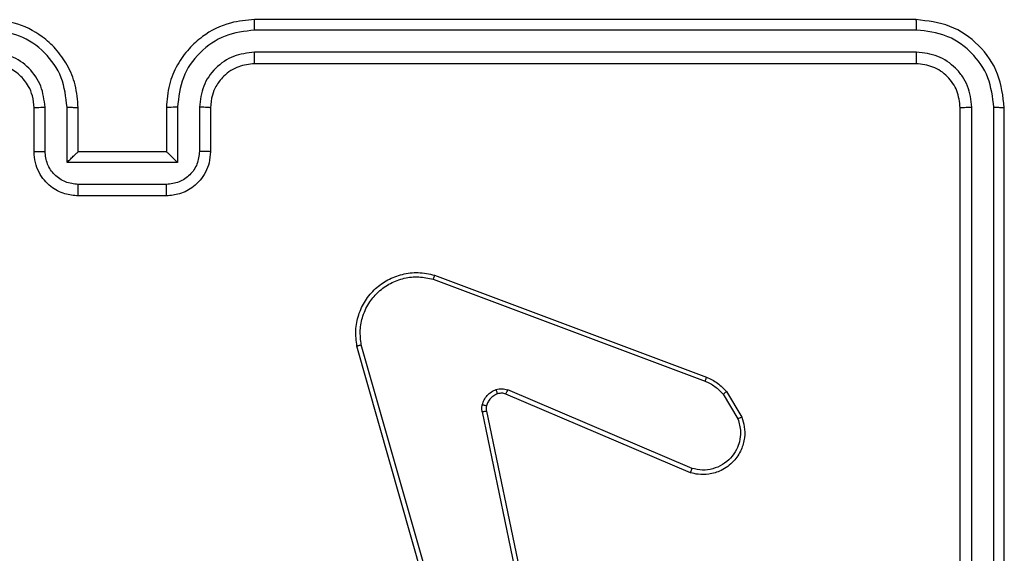
# Model space of a CAD drawing. Units: millimetres. Extents: x -4837 to 388842, y -3372 to 7152.
# Drawn here: x 2389 to 2433, y 2899 to 2923 of the extents above; entities that cross this region are included whole.
import ezdxf

# ---------------------------------------------------------------- set-up
doc = ezdxf.new("R2010")
doc.units = ezdxf.units.MM
doc.layers.add('Toestel 2D', color=7, linetype='Continuous', lineweight=20)

# ---------------------------------------------------------------- blocks, each defined once
blk = doc.blocks.new('wd1463')
at = {"color": 7, "linetype": 'Continuous', "lineweight": 25}
for p, q in [((-944.9511, -247.7695), (-944.9511, -250.7695)), ((-944.9037, -247.7699), (-944.9037, -250.7718)), ((-944.8036, -247.7699), (-944.8037, -250.7718)), ((-944.7511, -247.7695), (-944.7511, -250.7695)), ((-942.4677, -248.1723), (-942.035, -249.6933)), ((-942.4481, -248.1666), (-942.0153, -249.6879)), ((-942.6025, -249.3927), (-942.8534, -248.1861)), ((-942.5833, -249.3892), (-942.8343, -248.1823)), ((-943.5351, -249.1323), (-942.6991, -249.4886)), ((-943.5275, -249.113), (-942.6908, -249.4696)), ((-943.6911, -249.4808), (-943.7607, -249.3645)), ((-943.6762, -249.4689), (-943.7429, -249.3574)), ((-942.367, -250.0095), (-943.6004, -249.5467)), ((-942.361, -249.9913), (-943.5941, -249.5286)), ((-941.1511, -250.3695), (-940.7511, -250.3695)), ((-941.1513, -250.4215), (-940.751, -250.4215)), ((-941.2013, -250.5216), (-940.701, -250.5216)), ((-941.2013, -250.7718), (-941.2013, -250.5216)), ((-940.701, -250.5216), (-940.701, -250.7718)), ((-941.3511, -250.7695), (-941.3511, -250.5695)), ((-941.3013, -250.7718), (-941.3013, -250.5717)), ((-941.1511, -250.5695), (-941.1512, -250.5695)), ((-941.1511, -250.7695), (-941.1511, -250.5695)), ((-941.1511, -250.5695), (-940.7511, -250.5695)), ((-940.7511, -250.5695), (-940.7511, -250.7695)), ((-940.7511, -250.5695), (-940.7511, -250.5695)), ((-940.6009, -250.5717), (-940.6009, -250.7718)), ((-940.5511, -250.5695), (-940.5511, -250.7695)), ((-944.5511, -250.9695), (-941.5511, -250.9695)), ((-944.5535, -251.022), (-941.5515, -251.022)), ((-944.5535, -251.1221), (-941.5515, -251.122)), ((-944.5511, -251.1695), (-941.5511, -251.1695))]:
    blk.add_line(p, q, dxfattribs=at)
for points, knots in [([(-943.7607, -249.3645), (-943.7652, -249.3504), (-943.7748, -249.3203), (-943.7748, -249.2691), (-943.7598, -249.2141), (-943.7245, -249.1606), (-943.672, -249.1217), (-943.6147, -249.1045), (-943.5665, -249.1032), (-943.5393, -249.1101), (-943.5275, -249.113)], [0, 0, 0, 0, 0.103761, 0.221727, 0.353875, 0.500176, 0.664938, 0.803242, 0.914962, 1, 1, 1, 1]), ([(-943.7429, -249.3574), (-943.7484, -249.3379), (-943.7579, -249.3037), (-943.7519, -249.2556), (-943.7368, -249.2148), (-943.7113, -249.178), (-943.6741, -249.1475), (-943.6298, -249.1289), (-943.5818, -249.1222), (-943.5507, -249.129), (-943.5351, -249.1323)], [0, 0, 0, 0, 0.158649, 0.276907, 0.374887, 0.500004, 0.624987, 0.750024, 0.874994, 1, 1, 1, 1]), ([(-943.5275, -249.113), (-943.5277, -249.1132), (-943.5279, -249.1136), (-943.5291, -249.1166), (-943.5305, -249.1202), (-943.5319, -249.1237), (-943.5334, -249.1279), (-943.5345, -249.1308), (-943.5351, -249.1323)], [0, 0, 0, 0, 0.205651, 0.440353, 0.568937, 0.705149, 0.848945, 1, 1, 1, 1]), ([(-943.7607, -249.3645), (-943.7604, -249.3644), (-943.7598, -249.3642), (-943.7558, -249.3626), (-943.7499, -249.3603), (-943.7453, -249.3584), (-943.7429, -249.3574)], [0, 0, 0, 0, 0.2501363, 0.4999976, 0.7498607, 1, 1, 1, 1]), ([(-942.5838, -249.4211), (-942.5863, -249.4288), (-942.5912, -249.4443), (-942.6059, -249.464), (-942.6242, -249.4807), (-942.6391, -249.4871), (-942.6466, -249.4904)], [0, 0, 0, 0, 0.246382, 0.499998, 0.751706, 1, 1, 1, 1]), ([(-942.6029, -249.4158), (-942.6021, -249.412), (-942.6007, -249.4043), (-942.6019, -249.3966), (-942.6025, -249.3927)], [0, 0, 0, 0, 0.5000312, 1, 1, 1, 1]), ([(-942.6029, -249.4158), (-942.6026, -249.416), (-942.602, -249.4163), (-942.5977, -249.4176), (-942.5914, -249.4193), (-942.5863, -249.4205), (-942.5838, -249.4211)], [0, 0, 0, 0, 0.249934, 0.499873, 0.74956, 1, 1, 1, 1]), ([(-942.5833, -249.3892), (-942.5861, -249.3898), (-942.5918, -249.3909), (-942.598, -249.3921), (-942.6017, -249.3927), (-942.6022, -249.3927), (-942.6025, -249.3927)], [0, 0, 0, 0, 0.280123, 0.559274, 0.779702, 1, 1, 1, 1]), ([(-942.5833, -249.3892), (-942.5825, -249.3945), (-942.5809, -249.4052), (-942.5828, -249.4158), (-942.5838, -249.4211)], [0, 0, 0, 0, 0.499164, 1, 1, 1, 1]), ([(-943.6911, -249.4808), (-943.6908, -249.4806), (-943.6902, -249.4801), (-943.6863, -249.477), (-943.6814, -249.4731), (-943.6779, -249.4703), (-943.6762, -249.4689)], [0, 0, 0, 0, 0.279596, 0.559006, 0.779302, 1, 1, 1, 1]), ([(-943.6004, -249.5467), (-943.618, -249.5387), (-943.6526, -249.5228), (-943.6784, -249.4947), (-943.6911, -249.4808)], [0, 0, 0, 0, 0.505569, 1, 1, 1, 1]), ([(-943.5941, -249.5286), (-943.6098, -249.5214), (-943.6411, -249.507), (-943.6645, -249.4816), (-943.6762, -249.4689)], [0, 0, 0, 0, 0.500003, 1, 1, 1, 1]), ([(-942.6908, -249.4696), (-942.691, -249.47), (-942.6913, -249.4707), (-942.6936, -249.4758), (-942.6963, -249.4821), (-942.6981, -249.4864), (-942.6991, -249.4886)], [0, 0, 0, 0, 0.279828, 0.559033, 0.779469, 1, 1, 1, 1]), ([(-942.6466, -249.4904), (-942.6554, -249.4925), (-942.673, -249.4968), (-942.6904, -249.4913), (-942.6991, -249.4886)], [0, 0, 0, 0, 0.500009, 1, 1, 1, 1]), ([(-942.6908, -249.4696), (-942.6848, -249.4716), (-942.6722, -249.4756), (-942.6594, -249.4725), (-942.6527, -249.4709)], [0, 0, 0, 0, 0.477886, 1, 1, 1, 1]), ([(-942.6527, -249.4709), (-942.6527, -249.4713), (-942.6526, -249.4721), (-942.651, -249.4773), (-942.6488, -249.4837), (-942.6473, -249.4882), (-942.6466, -249.4904)], [0, 0, 0, 0, 0.279828, 0.559054, 0.779481, 1, 1, 1, 1]), ([(-943.6004, -249.5467), (-943.6003, -249.5463), (-943.6002, -249.5456), (-943.5985, -249.5408), (-943.5964, -249.5349), (-943.5948, -249.5307), (-943.5941, -249.5286)], [0, 0, 0, 0, 0.279593, 0.558997, 0.779295, 1, 1, 1, 1]), ([(-942.0153, -249.6879), (-942.0122, -249.7117), (-942.0062, -249.7592), (-942.0205, -249.8303), (-942.0511, -249.8955), (-942.0971, -249.9499), (-942.1548, -249.9909), (-942.2211, -250.0162), (-942.2943, -250.0253), (-942.3425, -250.0148), (-942.367, -250.0095)], [0, 0, 0, 0, 0.1249658, 0.2499422, 0.3749302, 0.499931, 0.619428, 0.7426011, 0.8694566, 1, 1, 1, 1]), ([(-942.0153, -249.6879), (-942.0155, -249.688), (-942.0159, -249.6883), (-942.0191, -249.6892), (-942.0228, -249.6902), (-942.0264, -249.6912), (-942.0305, -249.6922), (-942.0335, -249.6929), (-942.035, -249.6933)], [0, 0, 0, 0, 0.211842, 0.448614, 0.576707, 0.711391, 0.852587, 1, 1, 1, 1]), ([(-942.035, -249.6933), (-942.0323, -249.7153), (-942.0269, -249.7593), (-942.0405, -249.8272), (-942.0698, -249.8873), (-942.1135, -249.9377), (-942.1665, -249.975), (-942.2291, -249.998), (-942.296, -250.0054), (-942.3393, -249.996), (-942.361, -249.9913)], [0, 0, 0, 0, 0.125037, 0.249983, 0.386888, 0.499975, 0.62498, 0.749992, 0.874993, 1, 1, 1, 1]), ([(-942.367, -250.0095), (-942.367, -250.0093), (-942.3668, -250.0089), (-942.366, -250.0062), (-942.3649, -250.0029), (-942.3638, -249.9995), (-942.3624, -249.9956), (-942.3615, -249.9928), (-942.361, -249.9913)], [0, 0, 0, 0, 0.202403, 0.436159, 0.565031, 0.70191, 0.847037, 1, 1, 1, 1]), ([(-941.3511, -250.5695), (-941.3499, -250.5529), (-941.3476, -250.5206), (-941.3301, -250.4767), (-941.3056, -250.4401), (-941.2678, -250.4038), (-941.2155, -250.3752), (-941.1713, -250.3713), (-941.1511, -250.3695)], [0, 0, 0, 0, 0.1587405, 0.3079075, 0.4474933, 0.5774912, 0.8077524, 1, 1, 1, 1]), ([(-941.1511, -250.3695), (-941.1511, -250.3697), (-941.1511, -250.3701), (-941.1512, -250.3733), (-941.1512, -250.3781), (-941.1512, -250.3846), (-941.1512, -250.3926), (-941.1512, -250.4017), (-941.1513, -250.4115), (-941.1513, -250.4182), (-941.1513, -250.4215)], [0, 0, 0, 0, 0.125043, 0.250193, 0.375254, 0.5, 0.624746, 0.749807, 0.874957, 1, 1, 1, 1]), ([(-940.7511, -250.3695), (-940.7511, -250.3697), (-940.7511, -250.3701), (-940.7511, -250.3733), (-940.751, -250.3781), (-940.751, -250.3846), (-940.751, -250.3926), (-940.751, -250.4017), (-940.751, -250.4115), (-940.751, -250.4182), (-940.751, -250.4215)], [0, 0, 0, 0, 0.125043, 0.250192, 0.375253, 0.5, 0.624747, 0.749808, 0.874957, 1, 1, 1, 1]), ([(-940.7511, -250.3695), (-940.7309, -250.3713), (-940.6865, -250.3752), (-940.6341, -250.404), (-940.5964, -250.4403), (-940.572, -250.4769), (-940.5546, -250.5208), (-940.5523, -250.5529), (-940.5511, -250.5695)], [0, 0, 0, 0, 0.193155, 0.423718, 0.553641, 0.693, 0.841789, 1, 1, 1, 1]), ([(-941.3013, -250.5717), (-941.2991, -250.552), (-941.2945, -250.5127), (-941.2599, -250.463), (-941.2101, -250.4287), (-941.1709, -250.4239), (-941.1513, -250.4215)], [0, 0, 0, 0, 0.250459, 0.500155, 0.750098, 1, 1, 1, 1]), ([(-940.751, -250.4215), (-940.7314, -250.4239), (-940.6921, -250.4287), (-940.6424, -250.463), (-940.6077, -250.5127), (-940.6032, -250.552), (-940.6009, -250.5717)], [0, 0, 0, 0, 0.2499026, 0.4998486, 0.7495436, 1, 1, 1, 1]), ([(-941.2013, -250.5216), (-941.1958, -250.5271), (-941.1847, -250.5381), (-941.1712, -250.5512), (-941.1618, -250.5602), (-941.1561, -250.5655), (-941.1523, -250.5688), (-941.1515, -250.5693), (-941.1512, -250.5695)], [0, 0, 0, 0, 0.25147, 0.502487, 0.646497, 0.775724, 0.892512, 1, 1, 1, 1]), ([(-940.701, -250.5216), (-940.7065, -250.5271), (-940.7175, -250.5381), (-940.731, -250.5512), (-940.7405, -250.5602), (-940.7462, -250.5655), (-940.7499, -250.5688), (-940.7507, -250.5693), (-940.7511, -250.5695)], [0, 0, 0, 0, 0.2514755, 0.5024906, 0.6464716, 0.7756705, 0.8924819, 1, 1, 1, 1]), ([(-941.3511, -250.5695), (-941.3502, -250.5698), (-941.3482, -250.5704), (-941.335, -250.5711), (-941.3186, -250.5716), (-941.3071, -250.5716), (-941.3013, -250.5717)], [0, 0, 0, 0, 0.279846, 0.55908, 0.779488, 1, 1, 1, 1]), ([(-940.5511, -250.5695), (-940.5521, -250.5698), (-940.554, -250.5704), (-940.5672, -250.5711), (-940.5837, -250.5716), (-940.5952, -250.5716), (-940.6009, -250.5717)], [0, 0, 0, 0, 0.279845, 0.559079, 0.779488, 1, 1, 1, 1]), ([(-944.9037, -250.7718), (-944.9108, -250.7718), (-944.9248, -250.7717), (-944.9403, -250.771), (-944.9494, -250.7703), (-944.9505, -250.7697), (-944.9511, -250.7695)], [0, 0, 0, 0, 0.2798378, 0.5591463, 0.779529, 1, 1, 1, 1]), ([(-944.9511, -250.7695), (-944.9451, -250.8219), (-944.9331, -250.9266), (-944.8406, -251.0589), (-944.7084, -251.1514), (-944.6035, -251.1635), (-944.5511, -251.1695)], [0, 0, 0, 0, 0.249959, 0.499872, 0.749849, 1, 1, 1, 1]), ([(-944.9037, -250.7718), (-944.8982, -250.8175), (-944.8871, -250.9089), (-944.8199, -251.0065), (-944.7496, -251.0647), (-944.6684, -251.1091), (-944.5994, -251.1169), (-944.5535, -251.1221)], [0, 0, 0, 0, 0.249619, 0.49922, 0.623817, 0.749845, 1, 1, 1, 1]), ([(-944.7511, -250.7695), (-944.7522, -250.7698), (-944.7542, -250.7706), (-944.7683, -250.7713), (-944.7857, -250.7718), (-944.7977, -250.7718), (-944.8037, -250.7718)], [0, 0, 0, 0, 0.279843, 0.559004, 0.779447, 1, 1, 1, 1]), ([(-944.8037, -250.7718), (-944.8, -250.8046), (-944.7944, -250.8539), (-944.7627, -250.9119), (-944.7211, -250.9621), (-944.6514, -251.0102), (-944.5861, -251.0181), (-944.5535, -251.022)], [0, 0, 0, 0, 0.250153, 0.37617, 0.500781, 0.750382, 1, 1, 1, 1]), ([(-944.7511, -250.7695), (-944.7481, -250.7957), (-944.7421, -250.848), (-944.6959, -250.9142), (-944.6297, -250.9605), (-944.5773, -250.9665), (-944.5511, -250.9695)], [0, 0, 0, 0, 0.250015, 0.499871, 0.749791, 1, 1, 1, 1]), ([(-941.5515, -251.122), (-941.5057, -251.1164), (-941.4141, -251.1053), (-941.298, -251.0252), (-941.2173, -250.9094), (-941.2066, -250.8177), (-941.2013, -250.7718)], [0, 0, 0, 0, 0.2499045, 0.4998523, 0.7495441, 1, 1, 1, 1]), ([(-941.5515, -251.022), (-941.5188, -251.018), (-941.4534, -251.01), (-941.3705, -250.9528), (-941.3128, -250.87), (-941.3052, -250.8046), (-941.3013, -250.7718)], [0, 0, 0, 0, 0.2499004, 0.4998489, 0.7495459, 1, 1, 1, 1]), ([(-941.5511, -251.1695), (-941.5142, -251.1665), (-941.4301, -251.1596), (-941.3278, -251.1075), (-941.2499, -251.0374), (-941.1974, -250.9636), (-941.159, -250.8724), (-941.1538, -250.8046), (-941.1511, -250.7695)], [0, 0, 0, 0, 0.17649, 0.401511, 0.532815, 0.676339, 0.832072, 1, 1, 1, 1]), ([(-941.5511, -250.9695), (-941.5265, -250.9669), (-941.4887, -250.963), (-941.4425, -250.9389), (-941.4129, -250.9156), (-941.391, -250.8905), (-941.3729, -250.8623), (-941.3555, -250.8228), (-941.3527, -250.789), (-941.3511, -250.7695)], [0, 0, 0, 0, 0.2335315, 0.3599337, 0.4924386, 0.5921483, 0.6777228, 0.8137444, 1, 1, 1, 1]), ([(-941.3511, -250.7695), (-941.3503, -250.7698), (-941.3488, -250.7704), (-941.3374, -250.7711), (-941.3209, -250.7717), (-941.3079, -250.7718), (-941.3013, -250.7718)], [0, 0, 0, 0, 0.250169, 0.5, 0.749831, 1, 1, 1, 1]), ([(-941.2013, -250.7718), (-941.1947, -250.7718), (-941.1816, -250.7717), (-941.165, -250.7712), (-941.1535, -250.7704), (-941.1519, -250.7698), (-941.1511, -250.7695)], [0, 0, 0, 0, 0.2501729, 0.5, 0.7498271, 1, 1, 1, 1]), ([(-940.701, -250.7718), (-940.7075, -250.7718), (-940.7206, -250.7717), (-940.7373, -250.7712), (-940.7488, -250.7704), (-940.7503, -250.7698), (-940.7511, -250.7695)], [0, 0, 0, 0, 0.250171, 0.5, 0.749829, 1, 1, 1, 1]), ([(-940.7511, -250.7695), (-940.7485, -250.8045), (-940.7433, -250.872), (-940.7051, -250.963), (-940.6529, -251.0368), (-940.5751, -251.107), (-940.4727, -251.1595), (-940.3883, -251.1664), (-940.3511, -251.1695)], [0, 0, 0, 0, 0.1672762, 0.3225431, 0.4657877, 0.5969983, 0.8223907, 1, 1, 1, 1]), ([(-940.701, -250.7718), (-940.6956, -250.8177), (-940.685, -250.9094), (-940.6042, -251.0252), (-940.4881, -251.1053), (-940.3965, -251.1164), (-940.3507, -251.122)], [0, 0, 0, 0, 0.2504544, 0.5001448, 0.7500943, 1, 1, 1, 1]), ([(-940.5511, -250.7695), (-940.5519, -250.7698), (-940.5534, -250.7704), (-940.5648, -250.7711), (-940.5813, -250.7717), (-940.5944, -250.7718), (-940.6009, -250.7718)], [0, 0, 0, 0, 0.250169, 0.5, 0.749831, 1, 1, 1, 1]), ([(-940.6009, -250.7718), (-940.5969, -250.8045), (-940.589, -250.8698), (-940.5318, -250.9527), (-940.4491, -251.0105), (-940.3836, -251.0181), (-940.3507, -251.022)], [0, 0, 0, 0, 0.249939, 0.499878, 0.749568, 1, 1, 1, 1]), ([(-940.5511, -250.7695), (-940.5497, -250.7879), (-940.547, -250.8217), (-940.5248, -250.8735), (-940.4868, -250.9215), (-940.4257, -250.9612), (-940.3767, -250.9666), (-940.3511, -250.9695)], [0, 0, 0, 0, 0.176048, 0.323731, 0.533031, 0.756671, 1, 1, 1, 1]), ([(-944.5511, -250.9695), (-944.5515, -250.9705), (-944.5522, -250.9726), (-944.553, -250.9867), (-944.5534, -251.0041), (-944.5535, -251.016), (-944.5535, -251.022)], [0, 0, 0, 0, 0.279843, 0.559005, 0.779447, 1, 1, 1, 1]), ([(-941.5511, -250.9695), (-941.5511, -250.9697), (-941.5512, -250.9701), (-941.5513, -250.9733), (-941.5513, -250.9782), (-941.5514, -250.9848), (-941.5515, -250.9928), (-941.5515, -251.002), (-941.5515, -251.0118), (-941.5515, -251.0186), (-941.5515, -251.022)], [0, 0, 0, 0, 0.125044, 0.250195, 0.375257, 0.5, 0.624743, 0.749805, 0.874956, 1, 1, 1, 1]), ([(-944.5535, -251.1221), (-944.5534, -251.1291), (-944.5533, -251.1432), (-944.5527, -251.1587), (-944.5519, -251.1678), (-944.5514, -251.1689), (-944.5511, -251.1695)], [0, 0, 0, 0, 0.279838, 0.559146, 0.779529, 1, 1, 1, 1]), ([(-941.5515, -251.122), (-941.5515, -251.1283), (-941.5515, -251.1409), (-941.5514, -251.1565), (-941.5513, -251.1673), (-941.5512, -251.1687), (-941.5511, -251.1695)], [0, 0, 0, 0, 0.25015, 0.5, 0.74985, 1, 1, 1, 1])]:
    blk.add_open_spline(points, degree=3, knots=knots, dxfattribs=at)
blk.add_open_spline([(-942.6527, -249.4709), (-942.6468, -249.4683), (-942.6349, -249.4632), (-942.6203, -249.4502), (-942.6088, -249.4343), (-942.6048, -249.422), (-942.6029, -249.4158)], degree=3, dxfattribs=at)
blk = doc.blocks.new('VPL-05-WD1463')
at = {"layer": 'Toestel 2D', "xscale": 10, "yscale": 10, "zscale": 10, "rotation": 180}
blk.add_blockref('wd1463', (-7016.148, 411.67), dxfattribs=at)

msp = doc.modelspace()

# ---------------------------------------------------------------- block references
msp.add_blockref('VPL-05-WD1463', (0, 0))

doc.saveas('drawing.dxf')
